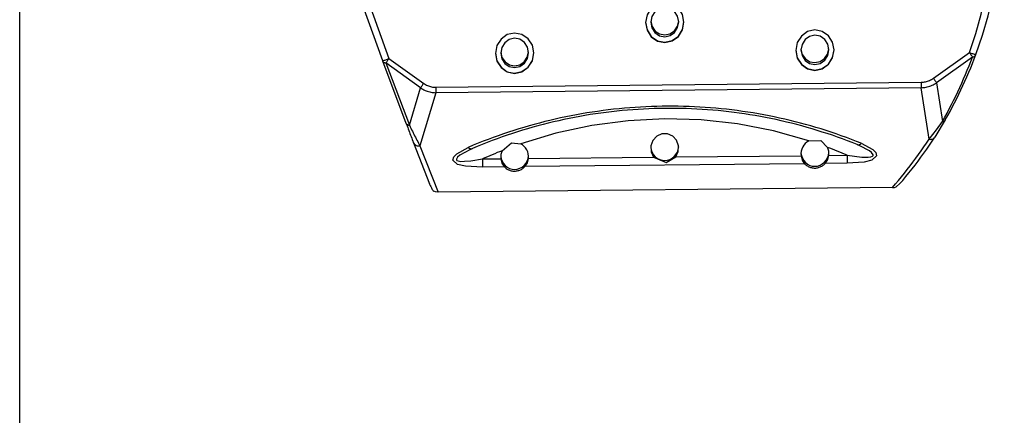
# Model space of a CAD drawing. Units: millimetres. Extents: x 1053 to 5703, y 629 to 8838.
# Drawn here: x 3422 to 3556, y 7199 to 7253 of the extents above; entities that cross this region are included whole.
import ezdxf

# ---------------------------------------------------------------- set-up
doc = ezdxf.new("R2010")
doc.units = ezdxf.units.MM
doc.layers.add('INNE_WOLNOSTOJĄCE', color=18, linetype='Continuous')

msp = doc.modelspace()

# ---------------------------------------------------------------- linework, layer by layer
at = {"layer": 'INNE_WOLNOSTOJĄCE', "color": 0}
for points in [[(3421.78, 7310.84), (3421.78, 6965.01)], [(3464.32, 7268.82), (3472.05, 7247.32)], [(3551.07, 7248.15), (3551.93, 7250.72), (3552.68, 7253.34), (3553.32, 7255.99), (3553.86, 7258.66), (3554.28, 7261.35), (3554.59, 7264.06), (3554.78, 7266.78), (3554.87, 7269.5)], [(3551.96, 7247.87), (3552.83, 7250.49), (3553.6, 7253.14), (3554.25, 7255.83), (3554.79, 7258.55), (3555.22, 7261.28), (3555.53, 7264.03), (3555.73, 7266.8), (3555.82, 7269.56)], [(3463.37, 7268.69), (3471.16, 7247.03)], [(3506.98, 7252.25), (3507.18, 7251.2), (3507.75, 7250.32), (3508.6, 7249.73), (3509.6, 7249.53), (3510.6, 7249.75), (3511.45, 7250.35), (3512.01, 7251.25), (3512.21, 7252.3)], [(3507.7, 7252.38), (3507.88, 7251.66), (3508.3, 7251.06), (3508.9, 7250.67), (3509.6, 7250.54), (3510.3, 7250.68), (3510.9, 7251.09), (3511.32, 7251.7), (3511.5, 7252.42)], [(3528.14, 7248.6), (3528.32, 7247.88), (3528.74, 7247.28), (3529.34, 7246.89), (3530.04, 7246.76), (3530.74, 7246.9), (3531.34, 7247.31), (3531.76, 7247.92), (3531.93, 7248.64)], [(3471.16, 7247.03), (3471.28, 7247.05), (3471.39, 7247.08), (3471.51, 7247.11), (3471.62, 7247.15), (3471.73, 7247.19), (3471.84, 7247.23), (3471.95, 7247.27), (3472.05, 7247.32)], [(3471.64, 7246.71), (3471.69, 7246.79), (3471.74, 7246.86), (3471.8, 7246.94), (3471.85, 7247.01), (3471.9, 7247.09), (3471.95, 7247.17), (3472, 7247.25), (3472.05, 7247.32)], [(3472.05, 7247.32), (3476.78, 7243.94)], [(3486.55, 7248.05), (3486.75, 7247), (3487.31, 7246.12), (3488.16, 7245.53), (3489.16, 7245.33), (3490.16, 7245.55), (3491.01, 7246.15), (3491.57, 7247.05), (3491.77, 7248.1)], [(3487.26, 7248.18), (3487.44, 7247.46), (3487.86, 7246.86), (3488.46, 7246.47), (3489.16, 7246.34), (3489.86, 7246.48), (3490.46, 7246.89), (3490.88, 7247.5), (3491.06, 7248.22)], [(3527.42, 7248.47), (3527.62, 7247.42), (3528.19, 7246.54), (3529.04, 7245.95), (3530.04, 7245.75), (3531.04, 7245.97), (3531.88, 7246.57), (3532.45, 7247.47), (3532.65, 7248.52)], [(3546.17, 7244.65), (3551.07, 7248.15)], [(3551.49, 7247.52), (3546.59, 7244.02)], [(3547.39, 7238.77), (3547.7, 7239.33), (3548.02, 7239.9), (3548.32, 7240.47), (3548.62, 7241.04), (3548.91, 7241.62), (3549.2, 7242.2), (3549.48, 7242.78), (3549.75, 7243.36), (3550.02, 7243.95), (3550.28, 7244.54), (3550.53, 7245.13), (3550.78, 7245.72), (3551.02, 7246.32), (3551.26, 7246.92), (3551.49, 7247.52)], [(3547.79, 7238.97), (3548.11, 7239.55), (3548.43, 7240.12), (3548.74, 7240.7), (3549.04, 7241.29), (3549.34, 7241.87), (3549.63, 7242.46), (3549.91, 7243.05), (3550.19, 7243.65), (3550.46, 7244.24), (3550.73, 7244.84), (3550.99, 7245.44), (3551.24, 7246.04), (3551.49, 7246.65), (3551.73, 7247.26), (3551.96, 7247.87)], [(3551.07, 7248.15), (3551.18, 7248.1), (3551.28, 7248.05), (3551.39, 7248.01), (3551.51, 7247.98), (3551.62, 7247.94), (3551.73, 7247.92), (3551.84, 7247.89), (3551.96, 7247.87)], [(3551.07, 7248.15), (3551.12, 7248.07), (3551.17, 7247.99), (3551.22, 7247.91), (3551.28, 7247.83), (3551.33, 7247.75), (3551.38, 7247.67), (3551.44, 7247.59), (3551.49, 7247.52)], [(3551.49, 7247.52), (3551.56, 7247.53), (3551.64, 7247.55), (3551.71, 7247.58), (3551.77, 7247.62), (3551.83, 7247.67), (3551.88, 7247.73), (3551.92, 7247.8), (3551.96, 7247.87)], [(3471.16, 7247.03), (3471.16, 7247.03)], [(3471.16, 7247.03), (3471.17, 7247.01)], [(3471.17, 7247.01), (3471.21, 7246.95), (3471.25, 7246.89), (3471.3, 7246.84), (3471.36, 7246.79), (3471.43, 7246.76), (3471.49, 7246.73), (3471.57, 7246.72), (3471.64, 7246.71)], [(3471.17, 7247.01), (3474.37, 7238.54)], [(3476.36, 7243.33), (3471.64, 7246.71)], [(3471.64, 7246.71), (3474.83, 7238.24), (3476.36, 7243.33)], [(3544.5, 7244.09), (3544.65, 7244.1), (3544.8, 7244.11), (3544.94, 7244.13), (3545.08, 7244.16), (3545.23, 7244.19), (3545.37, 7244.24), (3545.51, 7244.29), (3545.64, 7244.34), (3545.78, 7244.41), (3545.91, 7244.48), (3546.04, 7244.56), (3546.17, 7244.65)], [(3546.17, 7244.65), (3546.22, 7244.57), (3546.27, 7244.49), (3546.32, 7244.41), (3546.38, 7244.33), (3546.43, 7244.25), (3546.48, 7244.18), (3546.53, 7244.1), (3546.59, 7244.02)], [(3476.36, 7243.33), (3476.41, 7243.4), (3476.46, 7243.48), (3476.52, 7243.56), (3476.57, 7243.63), (3476.62, 7243.71), (3476.67, 7243.79), (3476.72, 7243.86), (3476.78, 7243.94)], [(3476.36, 7243.33), (3476.5, 7243.23), (3476.65, 7243.15), (3476.8, 7243.07), (3476.96, 7242.99), (3477.11, 7242.93), (3477.27, 7242.87), (3477.43, 7242.82), (3477.6, 7242.78), (3477.76, 7242.74), (3477.93, 7242.71), (3478.1, 7242.69), (3478.27, 7242.68), (3478.44, 7242.67)], [(3476.78, 7243.94), (3476.9, 7243.86), (3477.03, 7243.78), (3477.16, 7243.71), (3477.29, 7243.65), (3477.43, 7243.59), (3477.57, 7243.54), (3477.71, 7243.5), (3477.85, 7243.47), (3478, 7243.44), (3478.14, 7243.42), (3478.29, 7243.41), (3478.44, 7243.41)], [(3478.44, 7243.41), (3544.5, 7244.09)], [(3544.5, 7244.09), (3544.5, 7243.35), (3478.44, 7242.67)], [(3478.44, 7243.41), (3478.44, 7242.67)], [(3544.5, 7243.35), (3544.67, 7243.36), (3544.84, 7243.37), (3545.01, 7243.39), (3545.17, 7243.42), (3545.34, 7243.46), (3545.5, 7243.51), (3545.66, 7243.56), (3545.82, 7243.62), (3545.98, 7243.68), (3546.14, 7243.76), (3546.29, 7243.84), (3546.44, 7243.93), (3546.59, 7244.02)], [(3545.57, 7236.35), (3544.5, 7243.35)], [(3546.59, 7244.02), (3547.39, 7238.77)], [(3478.44, 7242.67), (3476.27, 7235.44)], [(3536.35, 7235.78), (3535.68, 7236.05), (3535, 7236.31), (3534.32, 7236.57), (3533.63, 7236.82), (3532.94, 7237.06), (3532.25, 7237.29), (3531.56, 7237.52), (3530.87, 7237.74), (3530.17, 7237.95), (3529.47, 7238.15), (3528.77, 7238.35), (3528.06, 7238.54), (3527.36, 7238.72), (3526.65, 7238.89), (3525.94, 7239.06), (3525.22, 7239.22), (3524.51, 7239.37), (3523.79, 7239.52), (3523.07, 7239.66), (3522.35, 7239.79), (3521.63, 7239.91), (3520.91, 7240.02), (3520.19, 7240.13), (3519.46, 7240.23), (3518.74, 7240.32), (3518.01, 7240.41), (3517.28, 7240.48), (3516.55, 7240.55), (3515.82, 7240.61), (3515.09, 7240.67), (3514.36, 7240.71), (3513.63, 7240.75), (3512.9, 7240.78), (3512.16, 7240.8), (3511.43, 7240.82), (3510.7, 7240.83), (3509.96, 7240.83), (3509.23, 7240.82), (3508.5, 7240.81), (3507.77, 7240.78), (3507.03, 7240.75), (3506.3, 7240.71), (3505.57, 7240.67), (3504.84, 7240.61), (3504.1, 7240.55), (3503.37, 7240.48), (3502.64, 7240.41), (3501.91, 7240.32), (3501.19, 7240.23), (3500.46, 7240.13), (3499.73, 7240.03), (3499.01, 7239.91), (3498.28, 7239.79), (3497.56, 7239.66), (3496.84, 7239.52), (3496.12, 7239.38), (3495.4, 7239.23), (3494.69, 7239.07), (3493.97, 7238.9), (3493.26, 7238.73), (3492.55, 7238.54), (3491.84, 7238.36), (3491.13, 7238.16), (3490.43, 7237.95), (3489.73, 7237.74), (3489.03, 7237.52), (3488.33, 7237.3), (3487.63, 7237.07), (3486.94, 7236.82), (3486.25, 7236.58), (3485.56, 7236.32), (3484.88, 7236.06), (3484.2, 7235.79), (3483.52, 7235.52), (3482.84, 7235.23)], [(3535.79, 7235.61), (3535.12, 7235.87), (3534.45, 7236.13), (3533.77, 7236.39), (3533.09, 7236.63), (3532.41, 7236.87), (3531.72, 7237.1), (3531.04, 7237.32), (3530.35, 7237.54), (3529.65, 7237.75), (3528.96, 7237.95), (3528.26, 7238.14), (3527.56, 7238.33), (3526.86, 7238.51), (3526.16, 7238.68), (3525.45, 7238.85), (3524.74, 7239), (3524.03, 7239.15), (3523.32, 7239.29), (3522.61, 7239.43), (3521.9, 7239.55), (3521.18, 7239.67), (3520.46, 7239.78), (3519.74, 7239.89), (3519.03, 7239.98), (3518.3, 7240.07), (3517.58, 7240.15), (3516.86, 7240.23), (3516.14, 7240.29), (3515.41, 7240.35), (3514.69, 7240.4), (3513.96, 7240.44), (3513.23, 7240.48), (3512.51, 7240.51), (3511.78, 7240.52), (3511.05, 7240.54), (3510.33, 7240.54), (3509.6, 7240.54), (3508.87, 7240.53), (3508.14, 7240.51), (3507.42, 7240.48), (3506.69, 7240.45), (3505.96, 7240.4), (3505.24, 7240.35), (3504.51, 7240.3), (3503.78, 7240.23), (3503.06, 7240.16), (3502.34, 7240.08), (3501.61, 7239.99), (3500.89, 7239.89), (3500.17, 7239.79), (3499.45, 7239.68), (3498.73, 7239.56), (3498.02, 7239.44), (3497.3, 7239.3), (3496.59, 7239.16), (3495.87, 7239.01), (3495.16, 7238.86), (3494.45, 7238.69), (3493.74, 7238.52), (3493.04, 7238.34), (3492.34, 7238.16), (3491.63, 7237.96), (3490.93, 7237.76), (3490.24, 7237.55), (3489.54, 7237.34), (3488.85, 7237.11), (3488.16, 7236.88), (3487.47, 7236.65), (3486.79, 7236.4), (3486.1, 7236.15), (3485.43, 7235.89), (3484.75, 7235.62), (3484.08, 7235.35), (3483.41, 7235.07)], [(3474.36, 7238.55), (3474.44, 7238.35), (3474.52, 7238.14), (3474.6, 7237.94), (3474.67, 7237.73), (3474.75, 7237.52), (3474.83, 7237.31), (3474.91, 7237.11), (3474.99, 7236.9), (3475.07, 7236.7), (3475.15, 7236.49), (3475.23, 7236.29), (3475.31, 7236.09), (3475.38, 7235.89)], [(3474.37, 7238.54), (3474.4, 7238.47), (3474.45, 7238.41), (3474.5, 7238.36), (3474.56, 7238.32), (3474.62, 7238.28), (3474.69, 7238.26), (3474.76, 7238.24), (3474.83, 7238.24)], [(3474.83, 7238.24), (3474.93, 7238.03), (3475.03, 7237.83), (3475.14, 7237.62), (3475.24, 7237.42), (3475.34, 7237.22), (3475.44, 7237.01), (3475.55, 7236.81), (3475.65, 7236.61), (3475.76, 7236.41), (3475.86, 7236.21), (3475.96, 7236.02), (3476.07, 7235.82), (3476.17, 7235.63), (3476.27, 7235.44)], [(3529.2, 7236.11), (3524.4, 7237.46), (3519.52, 7238.41), (3514.57, 7238.96), (3509.6, 7239.11), (3504.62, 7238.86), (3499.68, 7238.2), (3494.79, 7237.15), (3489.99, 7235.71)], [(3545.57, 7236.35), (3546.57, 7237.62), (3547.39, 7238.77)], [(3547.79, 7238.97), (3546.37, 7236.63)], [(3547.39, 7238.77), (3547.45, 7238.77), (3547.5, 7238.77), (3547.56, 7238.79), (3547.62, 7238.81), (3547.67, 7238.84), (3547.72, 7238.88), (3547.76, 7238.92), (3547.79, 7238.97)], [(3511.11, 7233.93), (3511.44, 7234.65), (3511.47, 7235.45), (3511.21, 7236.2), (3510.68, 7236.77), (3509.98, 7237.08), (3509.22, 7237.07), (3508.52, 7236.75), (3507.99, 7236.17), (3507.72, 7235.42), (3507.75, 7234.62), (3508.08, 7233.9)], [(3541.99, 7230.74), (3542.42, 7231.25), (3542.84, 7231.77), (3543.26, 7232.29), (3543.67, 7232.82), (3544.08, 7233.35), (3544.47, 7233.89), (3544.87, 7234.43), (3545.25, 7234.97), (3545.63, 7235.52), (3546, 7236.08), (3546.37, 7236.63)], [(3545.57, 7236.35), (3545.68, 7236.33), (3545.79, 7236.32), (3545.9, 7236.33), (3546.01, 7236.35), (3546.12, 7236.4), (3546.21, 7236.46), (3546.3, 7236.54), (3546.37, 7236.63)], [(3475.39, 7235.86), (3475.38, 7235.89)], [(3475.39, 7235.86), (3475.46, 7235.74), (3475.55, 7235.64), (3475.65, 7235.56), (3475.76, 7235.49), (3475.89, 7235.44), (3476.01, 7235.42), (3476.14, 7235.42), (3476.27, 7235.44)], [(3475.39, 7235.86), (3477.56, 7230.28)], [(3476.27, 7235.44), (3478.73, 7229.13)], [(3484.79, 7232.55), (3482.48, 7232.66), (3481.4, 7232.92), (3480.76, 7233.49), (3480.89, 7233.96), (3481.29, 7234.37), (3482.84, 7235.23)], [(3482.84, 7235.23), (3482.9, 7235.17), (3482.96, 7235.12), (3483.03, 7235.08), (3483.1, 7235.06), (3483.18, 7235.04), (3483.25, 7235.04), (3483.33, 7235.05), (3483.41, 7235.07)], [(3487.45, 7234.78), (3488.72, 7235.84), (3489.99, 7235.71)], [(3491.05, 7233.72), (3491.06, 7234.03), (3491.02, 7234.33), (3490.94, 7234.62), (3490.82, 7234.9), (3490.66, 7235.15), (3490.47, 7235.37), (3490.24, 7235.56), (3489.99, 7235.71)], [(3507.7, 7235.26), (3507.76, 7234.89), (3507.89, 7234.55), (3508.07, 7234.23), (3508.31, 7233.96), (3508.59, 7233.73), (3508.91, 7233.57), (3509.25, 7233.47), (3509.6, 7233.44), (3509.95, 7233.48), (3510.29, 7233.59), (3510.61, 7233.76), (3510.89, 7233.98), (3511.12, 7234.26), (3511.31, 7234.58), (3511.43, 7234.93), (3511.49, 7235.3)], [(3529.2, 7236.11), (3528.95, 7235.96), (3528.73, 7235.76), (3528.53, 7235.54), (3528.37, 7235.28), (3528.25, 7235), (3528.17, 7234.71), (3528.14, 7234.41), (3528.15, 7234.1)], [(3529.2, 7236.11), (3530.82, 7236.15), (3531.74, 7235.23)], [(3534.41, 7234.17), (3534.08, 7234.31), (3533.75, 7234.45), (3533.41, 7234.58), (3533.08, 7234.72), (3532.75, 7234.85), (3532.41, 7234.98), (3532.08, 7235.11), (3531.74, 7235.23)], [(3531.93, 7234.14), (3531.94, 7234.28), (3531.94, 7234.42), (3531.93, 7234.56), (3531.91, 7234.7), (3531.88, 7234.84), (3531.84, 7234.97), (3531.8, 7235.1), (3531.74, 7235.23)], [(3536.35, 7235.78), (3537.91, 7234.95), (3538.31, 7234.55), (3538.44, 7234.08), (3537.79, 7233.49), (3536.72, 7233.22), (3534.41, 7233.06)], [(3534.41, 7234.17), (3536.41, 7233.91), (3537.28, 7233.89), (3537.65, 7233.94), (3537.89, 7234.04), (3537.95, 7234.12), (3537.96, 7234.22), (3537.75, 7234.53), (3537.48, 7234.75), (3536.14, 7235.43)], [(3535.79, 7235.61), (3535.87, 7235.59), (3535.94, 7235.58), (3536.02, 7235.58), (3536.1, 7235.6), (3536.17, 7235.63), (3536.24, 7235.67), (3536.3, 7235.72), (3536.35, 7235.78)], [(3536.14, 7235.43), (3535.79, 7235.61)], [(3540.58, 7229.76), (3541, 7230.25), (3541.41, 7230.73), (3541.81, 7231.22), (3542.21, 7231.72), (3542.61, 7232.22), (3543, 7232.72), (3543.38, 7233.23), (3543.76, 7233.74), (3544.13, 7234.26), (3544.5, 7234.77), (3544.86, 7235.3), (3545.22, 7235.82), (3545.57, 7236.35)], [(3483.04, 7234.88), (3481.71, 7234.17), (3481.38, 7233.88), (3481.23, 7233.63), (3481.24, 7233.53), (3481.31, 7233.45), (3481.85, 7233.32), (3482.34, 7233.33), (3483.22, 7233.41), (3484.79, 7233.66)], [(3483.41, 7235.07), (3483.04, 7234.88)], [(3483.11, 7234.91), (3483.11, 7234.91)], [(3487.46, 7234.78), (3487.12, 7234.64), (3486.78, 7234.51), (3486.45, 7234.37), (3486.11, 7234.23), (3485.78, 7234.09), (3485.45, 7233.95), (3485.12, 7233.8), (3484.79, 7233.66)], [(3487.46, 7234.78), (3487.4, 7234.65), (3487.35, 7234.52), (3487.32, 7234.38), (3487.29, 7234.24), (3487.27, 7234.1), (3487.26, 7233.96), (3487.26, 7233.82), (3487.27, 7233.68)], [(3487.26, 7234.05), (3487.33, 7233.69), (3487.45, 7233.34), (3487.63, 7233.02), (3487.87, 7232.75), (3488.15, 7232.53), (3488.47, 7232.36), (3488.81, 7232.27), (3489.16, 7232.23), (3489.51, 7232.27), (3489.85, 7232.38), (3490.17, 7232.55), (3490.45, 7232.78), (3490.69, 7233.05), (3490.87, 7233.37), (3490.99, 7233.72), (3491.05, 7234.09)], [(3491.05, 7233.72), (3508.08, 7233.9)], [(3508.08, 7233.9), (3509.81, 7233.15), (3511.11, 7233.93)], [(3511.11, 7233.93), (3528.15, 7234.1)], [(3528.14, 7234.47), (3528.2, 7234.11), (3528.33, 7233.76), (3528.51, 7233.44), (3528.75, 7233.17), (3529.03, 7232.95), (3529.34, 7232.78), (3529.68, 7232.69), (3530.04, 7232.65), (3530.39, 7232.69), (3530.73, 7232.8), (3531.04, 7232.97), (3531.33, 7233.2), (3531.56, 7233.47), (3531.75, 7233.79), (3531.87, 7234.14), (3531.93, 7234.51)], [(3528.15, 7234.1), (3528.36, 7233.39), (3528.64, 7233)], [(3531.43, 7233.02), (3531.78, 7233.56), (3531.93, 7234.14)], [(3531.93, 7234.14), (3534.41, 7234.17)], [(3534.41, 7234.17), (3534.41, 7233.06)], [(3484.79, 7233.66), (3487.27, 7233.68)], [(3484.79, 7233.66), (3484.79, 7232.55)], [(3487.76, 7232.58), (3484.79, 7232.55)], [(3487.27, 7233.68), (3487.48, 7232.97), (3487.76, 7232.58)], [(3487.76, 7232.58), (3487.85, 7232.49), (3487.94, 7232.42), (3488.03, 7232.35), (3488.13, 7232.28), (3488.24, 7232.22), (3488.34, 7232.17), (3488.45, 7232.12), (3488.57, 7232.08), (3488.68, 7232.05), (3488.8, 7232.03), (3488.92, 7232.01), (3489.04, 7232), (3489.16, 7232), (3489.28, 7232), (3489.4, 7232.02), (3489.52, 7232.04), (3489.64, 7232.06), (3489.75, 7232.1), (3489.87, 7232.14), (3489.98, 7232.19), (3490.08, 7232.24), (3490.19, 7232.3), (3490.29, 7232.37), (3490.38, 7232.44), (3490.47, 7232.52), (3490.56, 7232.61)], [(3490.56, 7232.61), (3490.9, 7233.14), (3491.05, 7233.72)], [(3528.64, 7233), (3490.56, 7232.61)], [(3528.64, 7233), (3528.73, 7232.91), (3528.82, 7232.84), (3528.91, 7232.77), (3529.01, 7232.7), (3529.11, 7232.64), (3529.22, 7232.59), (3529.33, 7232.54), (3529.44, 7232.5), (3529.56, 7232.47), (3529.68, 7232.45), (3529.8, 7232.43), (3529.92, 7232.42), (3530.04, 7232.42), (3530.16, 7232.42), (3530.28, 7232.44), (3530.4, 7232.46), (3530.51, 7232.48), (3530.63, 7232.52), (3530.74, 7232.56), (3530.85, 7232.61), (3530.96, 7232.66), (3531.06, 7232.72), (3531.16, 7232.79), (3531.26, 7232.86), (3531.35, 7232.94), (3531.43, 7233.02)], [(3534.41, 7233.06), (3531.43, 7233.02)], [(3477.54, 7230.36), (3477.58, 7230.24), (3477.63, 7230.13), (3477.68, 7230.02), (3477.73, 7229.91), (3477.78, 7229.81), (3477.84, 7229.71), (3477.89, 7229.61), (3477.95, 7229.51), (3478.01, 7229.42), (3478.08, 7229.33), (3478.14, 7229.25)], [(3540.58, 7229.76), (3540.87, 7229.79), (3541.09, 7229.84), (3541.61, 7230.32), (3541.99, 7230.74)], [(3478.73, 7229.13), (3478.38, 7229.16), (3478.14, 7229.25)], [(3540.58, 7229.76), (3478.73, 7229.13)]]:
    msp.add_lwpolyline(points, dxfattribs=at)
for points in [[(3512.21, 7252.27), (3512.01, 7253.32), (3511.45, 7254.2), (3510.6, 7254.79), (3509.6, 7254.99), (3508.6, 7254.77), (3507.75, 7254.16), (3507.19, 7253.27), (3506.99, 7252.21), (3507.19, 7251.16), (3507.75, 7250.28), (3508.6, 7249.69), (3509.6, 7249.49), (3510.6, 7249.71), (3511.45, 7250.32), (3512.01, 7251.21)], [(3511.5, 7252.29), (3511.35, 7253.06), (3510.94, 7253.7), (3510.33, 7254.13), (3509.6, 7254.27), (3508.87, 7254.11), (3508.26, 7253.67), (3507.84, 7253.02), (3507.7, 7252.25), (3507.84, 7251.49), (3508.26, 7250.85), (3508.87, 7250.42), (3509.6, 7250.28), (3510.33, 7250.44), (3510.94, 7250.87), (3511.35, 7251.53)], [(3491.77, 7248.07), (3491.57, 7249.12), (3491.01, 7250), (3490.16, 7250.59), (3489.16, 7250.79), (3488.16, 7250.57), (3487.31, 7249.96), (3486.75, 7249.07), (3486.55, 7248.01), (3486.75, 7246.96), (3487.31, 7246.08), (3488.16, 7245.49), (3489.16, 7245.29), (3490.16, 7245.51), (3491.01, 7246.12), (3491.57, 7247.01)], [(3491.06, 7248.09), (3490.92, 7248.86), (3490.5, 7249.5), (3489.89, 7249.93), (3489.16, 7250.07), (3488.43, 7249.91), (3487.82, 7249.47), (3487.41, 7248.82), (3487.26, 7248.05), (3487.41, 7247.29), (3487.82, 7246.65), (3488.43, 7246.22), (3489.16, 7246.08), (3489.89, 7246.24), (3490.5, 7246.67), (3490.92, 7247.33)], [(3532.65, 7248.49), (3532.45, 7249.54), (3531.88, 7250.42), (3531.04, 7251.01), (3530.04, 7251.21), (3529.04, 7250.99), (3528.19, 7250.38), (3527.62, 7249.49), (3527.42, 7248.43), (3527.62, 7247.38), (3528.19, 7246.5), (3529.04, 7245.91), (3530.04, 7245.71), (3531.04, 7245.93), (3531.88, 7246.54), (3532.45, 7247.43)], [(3531.94, 7248.51), (3531.79, 7249.28), (3531.38, 7249.92), (3530.76, 7250.35), (3530.04, 7250.49), (3529.31, 7250.33), (3528.69, 7249.89), (3528.28, 7249.24), (3528.14, 7248.47), (3528.28, 7247.71), (3528.69, 7247.07), (3529.31, 7246.64), (3530.04, 7246.5), (3530.76, 7246.66), (3531.38, 7247.09), (3531.79, 7247.75)]]:
    msp.add_lwpolyline(points, close=True, dxfattribs=at)

doc.saveas('drawing.dxf')
